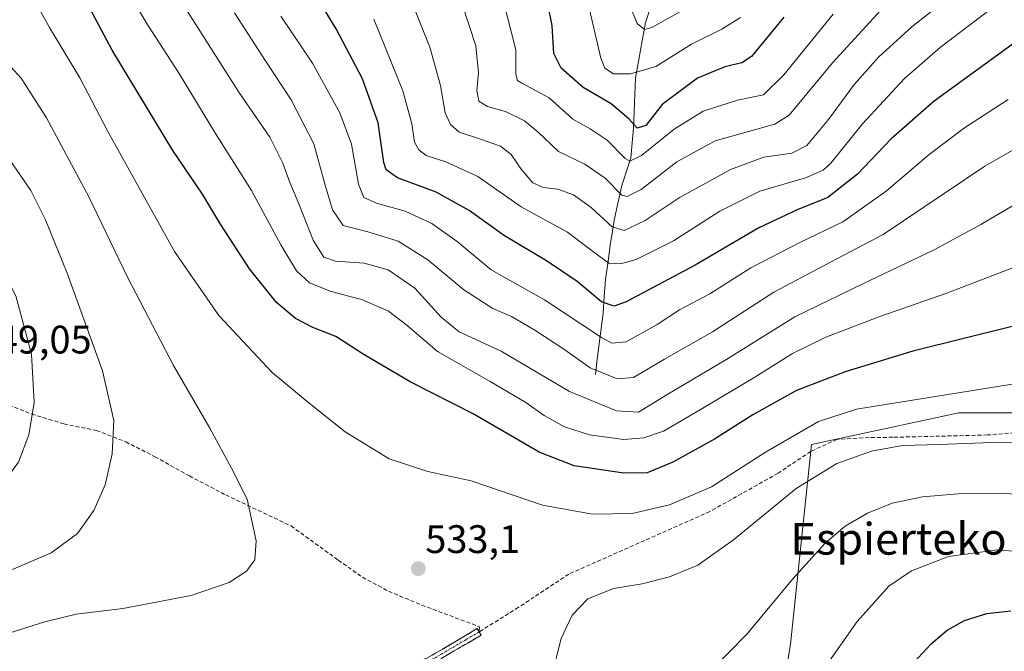
# Model space of a CAD drawing. Units: metres. Extents: x 593109 to 596528, y 4779958 to 4782325.
# Drawn here: x 594824 to 595072, y 4780948 to 4781107 of the extents above; entities that cross this region are included whole.
import ezdxf
from ezdxf.enums import TextEntityAlignment as Align

# ---------------------------------------------------------------- set-up
doc = ezdxf.new("R2010")
doc.units = ezdxf.units.M
doc.header["$MEASUREMENT"] = 0
doc.linetypes.add('TRAZO_Y_PUNTO', pattern=[1, 0.5, -0.25, 0, -0.25])
doc.linetypes.add('TRAZOSX2', pattern=[1.5, 1, -0.5])
for name, color, linetype, lineweight in [('Camino', 19, 'TRAZOSX2', 0), ('Camino Cxs', 19, 'Continuous', 0), ('Camino eje', 19, 'TRAZO_Y_PUNTO', 0), ('Carátula', 7, 'Continuous', 5), ('Corriente natural lineal', 142, 'Continuous', 13), ('Curva de nivel maestra', 36, 'Continuous', 30), ('Curva de nivel normal', 36, 'Continuous', 0), ('Pastizal CxS', 92, 'Continuous', 0), ('Punto de cota en terreno', 7, 'Continuous', 0), ('Rótulo de punto de cota en terreno', 19, 'Continuous', 0), ('Senda', 19, 'TRAZOSX2', 0), ('Texto cartográfico', 19, 'Continuous', 0)]:
    doc.layers.add(name, color=color, linetype=linetype, lineweight=lineweight)
doc.styles.add('Arial', font='txt', dxfattribs={"height": 0.2})

# ---------------------------------------------------------------- blocks, each defined once
blk = doc.blocks.new('*U150')
at = {"layer": 'Pastizal CxS', "color": 92, "linetype": 'Continuous', "lineweight": 0}
blk.add_polyline3d([(594816.4285, 4780782.9411, 458.7041), (594834.2333, 4780810.9553, 472.1554), (594838.6583, 4780796.5397, 468.2602), (594838.6585, 4780779.5033, 472.2783), (594832.5067, 4780755.3687, 472.8284), (594831.0871, 4780731.2343, 478.4717), (594836.1723, 4780706.7345, 480.053), (594836.2929, 4780706.1531, 480.0796), (594863.0689, 4780663.5163, 481.0655), (594872.5695, 4780667.7747, 484.8692), (595022.7457, 4780734.5487, 546.9068), (595014.1125, 4780777.8641, 551.2338), (595014.1123, 4780796.2121, 551.9276), (595016.7329, 4780821.1139, 553.18), (595018.0425, 4780851.2569, 550.8634), (595014.2259, 4780867.9983, 548.1822), (595008.5469, 4780893.0803, 545.1953), (595017.7113, 4780949.8095, 543.6232), (595023.0015, 4781000.0739, 534.0737), (595060.0385, 4781008.0107, 533.7461), (595110.3035, 4781008.0111, 528.4987)], dxfattribs=at)
blk = doc.blocks.new('*U151')
at = {"layer": 'Pastizal CxS', "color": 92, "linetype": 'Continuous', "lineweight": 0}
blk.add_polyline3d([(595110.3035, 4781008.0111, 528.4987), (595060.0385, 4781008.0107, 533.7461), (595023.0015, 4781000.0739, 534.0737), (595017.7113, 4780949.8095, 543.6232), (595008.5469, 4780893.0803, 545.1953), (595000.5019, 4780917.2143, 542.779), (594991.0371, 4780929.9911, 540.2542), (594978.7245, 4780937.6099, 538.1879), (594953.1779, 4780944.1883, 534.618), (594918.7647, 4780940.0481, 529.8316), (594870.0453, 4780927.8727, 525.1403), (594825.7141, 4780916.4573, 520.7533), (594815.4683, 4780911.5337, 518.7781)], dxfattribs=at)
blk = doc.blocks.new('*U186')
at = {"layer": 'Curva de nivel normal', "color": 36, "linetype": 'Continuous', "lineweight": 0}
blk.add_polyline3d([(595024.76, 4780941.64, 545), (595034.5, 4780955.51, 545), (595042.5, 4780964.42, 545), (595048.17, 4780968.28, 545), (595057.5, 4780971.88, 545), (595069.83, 4780973.53, 545), (595083.49, 4780972.33, 545)], dxfattribs=at)
blk = doc.blocks.new('*U189')
at = {"layer": 'Curva de nivel normal', "color": 36, "linetype": 'Continuous', "lineweight": 0}
blk.add_polyline3d([(595060.53, 4781114.91, 490), (595048.28, 4781105.15, 490), (595039.91, 4781097.58, 490), (595033.85, 4781090.72, 490), (595027.32, 4781081.86, 490), (595021.82, 4781075.34, 490), (595018.1, 4781073.4, 490), (595011.01, 4781072.35, 490), (595002.61, 4781069.24, 490), (594995.68, 4781065.45, 490), (594989.96, 4781062.28, 490), (594981.18, 4781056.4, 490), (594975.86, 4781053.9, 490), (594972.84, 4781054.87, 490), (594967.59, 4781059.7, 490), (594963.18, 4781062.92, 490), (594959.18, 4781064.33, 490), (594955.51, 4781064.78, 490), (594952.94, 4781065.94, 490), (594949.94, 4781069.39, 490), (594947.47, 4781073.02, 490), (594944.81, 4781075.14, 490), (594939.73, 4781076.9, 490), (594934.39, 4781078.7, 490), (594932.17, 4781080.6, 490), (594930.84, 4781083.5, 490), (594929.7, 4781090.42, 490), (594927.02, 4781100.1, 490), (594921.33, 4781114.42, 490)], dxfattribs=at)
blk = doc.blocks.new('*U195')
at = {"layer": 'Curva de nivel normal', "color": 36, "linetype": 'Continuous', "lineweight": 0}
blk.add_polyline3d([(594912.95, 4781107.08, 495), (594920.24, 4781089.04, 495), (594922.48, 4781080.76, 495), (594923.18, 4781076.16, 495), (594924.22, 4781074.19, 495), (594926.04, 4781072.83, 495), (594931, 4781071.17, 495), (594939.08, 4781067.53, 495), (594950.01, 4781059.9, 495), (594961.67, 4781053.46, 495), (594968.29, 4781048.5, 495), (594972.07, 4781045.71, 495), (594974.96, 4781045.51, 495), (594978.95, 4781046.62, 495), (594988.31, 4781051.34, 495), (594999.92, 4781058.82, 495), (595010.03, 4781063.81, 495), (595021.5, 4781067.21, 495), (595025.97, 4781069.13, 495), (595027.84, 4781070.84, 495), (595035.84, 4781080.8, 495), (595046.38, 4781092.2, 495), (595055.47, 4781100.04, 495), (595068.31, 4781109.78, 495)], dxfattribs=at)
blk = doc.blocks.new('*U197')
at = {"layer": 'Curva de nivel normal', "color": 36, "linetype": 'Continuous', "lineweight": 0}
blk.add_polyline3d([(595083.63, 4781000.28, 535), (595070.57, 4781000.61, 535), (595055.24, 4781000.05, 535), (595045.92, 4780999.82, 535), (595038.15, 4780998.38, 535), (595029.39, 4780995.24, 535), (595019.17, 4780988.97, 535), (595003.4, 4780976.06, 535), (594994.42, 4780969.68, 535), (594987.29, 4780966.7, 535), (594980.4, 4780964.94, 535), (594973.23, 4780963.81, 535), (594966.74, 4780961.2, 535), (594962.77, 4780957.07, 535), (594960.04, 4780951.2, 535), (594958.34, 4780944.6, 535)], dxfattribs=at)
blk = doc.blocks.new('*U198')
at = {"layer": 'Curva de nivel normal', "color": 36, "linetype": 'Continuous', "lineweight": 0}
blk.add_polyline3d([(594889.5, 4781107.91, 505), (594897.51, 4781096.07, 505), (594904.39, 4781083.55, 505), (594907.26, 4781075.64, 505), (594909.1, 4781065.61, 505), (594910.36, 4781062.24, 505), (594913.61, 4781060.77, 505), (594920.82, 4781058.82, 505), (594927.54, 4781055.7, 505), (594933.91, 4781051.12, 505), (594942.47, 4781044.03, 505), (594955.82, 4781036.43, 505), (594970.17, 4781026.99, 505), (594972.81, 4781025.55, 505), (594976.43, 4781025.86, 505), (594984.17, 4781030.26, 505), (594989.82, 4781033.94, 505), (594997.45, 4781038.01, 505), (595007.74, 4781044.55, 505), (595020.08, 4781050.93, 505), (595030.89, 4781056.06, 505), (595041.84, 4781063.8, 505), (595052.6, 4781073.08, 505), (595061.5, 4781079.79, 505), (595072.49, 4781086.88, 505)], dxfattribs=at)
blk = doc.blocks.new('*U202')
at = {"layer": 'Curva de nivel normal', "color": 36, "linetype": 'Continuous', "lineweight": 0}
blk.add_polyline3d([(594824.6, 4781117.17, 530), (594831.3, 4781105.03, 530), (594838.96, 4781092.36, 530), (594846, 4781078.8, 530), (594862.78, 4781048.65, 530), (594873.95, 4781032.48, 530), (594887.32, 4781018.19, 530), (594896.62, 4781010.46, 530), (594905.74, 4781003.2, 530), (594916.77, 4780996.4, 530), (594926.53, 4780993.24, 530), (594937.44, 4780990.88, 530), (594955.32, 4780984.81, 530), (594967.9, 4780982.49, 530), (594977.93, 4780982.69, 530), (594987.32, 4780984.88, 530), (594997.84, 4780989.4, 530), (595011.46, 4780998.1, 530), (595024.8, 4781005.84, 530), (595034.36, 4781008.92, 530), (595077.16, 4781015.83, 530)], dxfattribs=at)
blk = doc.blocks.new('*U204')
at = {"layer": 'Curva de nivel normal', "color": 36, "linetype": 'Continuous', "lineweight": 0}
blk.add_polyline3d([(595078.42, 4781046.33, 520), (595056.85, 4781038.07, 520), (595040.2, 4781032.3, 520), (595026.6, 4781027.08, 520), (595018.23, 4781022.93, 520), (595008.78, 4781017.03, 520), (594995.26, 4781008.95, 520), (594985.75, 4781003.43, 520), (594980.84, 4781001.74, 520), (594975.82, 4781001.29, 520), (594967.18, 4781002.48, 520), (594960.88, 4781004.51, 520), (594955.78, 4781007.34, 520), (594951.13, 4781010.61, 520), (594942.2, 4781015.9, 520), (594928.94, 4781023.44, 520), (594921.19, 4781030.1, 520), (594916.64, 4781033.65, 520), (594910.04, 4781036.48, 520), (594901.94, 4781038.62, 520), (594896.74, 4781040.75, 520), (594893.46, 4781043.78, 520), (594889.5, 4781050.32, 520), (594882.15, 4781064.01, 520), (594873.12, 4781078.32, 520), (594863.78, 4781093.65, 520), (594856.06, 4781105.59, 520), (594846.04, 4781122.57, 520)], dxfattribs=at)
blk = doc.blocks.new('*U218')
at = {"layer": 'Curva de nivel normal', "color": 36, "linetype": 'Continuous', "lineweight": 0}
blk.add_polyline3d([(594877.87, 4781108.68, 510), (594885.49, 4781096.88, 510), (594892.11, 4781086.83, 510), (594897.83, 4781075.72, 510), (594900.51, 4781065.94, 510), (594902.48, 4781059.13, 510), (594905.22, 4781055.16, 510), (594911.41, 4781053.54, 510), (594919.06, 4781051.22, 510), (594926.48, 4781046.55, 510), (594935.55, 4781038.98, 510), (594942.87, 4781034.3, 510), (594947.53, 4781032.28, 510), (594953.4, 4781028.83, 510), (594960.96, 4781023.84, 510), (594967.36, 4781019.37, 510), (594974.13, 4781016.6, 510), (594978.24, 4781016.91, 510), (594986.07, 4781021.49, 510), (594998.13, 4781028.39, 510), (595013.58, 4781038.39, 510), (595026.24, 4781045.14, 510), (595041.02, 4781052.89, 510), (595066.58, 4781070.08, 510), (595083.46, 4781079.76, 510)], dxfattribs=at)
blk = doc.blocks.new('*U224')
at = {"layer": 'Curva de nivel normal', "color": 36, "linetype": 'Continuous', "lineweight": 0}
blk.add_polyline3d([(595076.83, 4781062.06, 515), (595065.58, 4781055.39, 515), (595053.86, 4781049.09, 515), (595035.92, 4781040.46, 515), (595018.84, 4781032.19, 515), (595001.5, 4781021.38, 515), (594986.84, 4781012.76, 515), (594979.51, 4781008.2, 515), (594973.92, 4781008.49, 515), (594962.13, 4781013.42, 515), (594944.92, 4781023.58, 515), (594934.42, 4781028.41, 515), (594929.83, 4781032.06, 515), (594923.27, 4781039.42, 515), (594916.55, 4781044.01, 515), (594910.49, 4781045.72, 515), (594903.26, 4781046.22, 515), (594900.36, 4781047.22, 515), (594897.65, 4781051.52, 515), (594894.08, 4781060.61, 515), (594891.78, 4781065.98, 515), (594890.04, 4781070.89, 515), (594886.72, 4781077.42, 515), (594878.92, 4781088.71, 515), (594863.31, 4781113.53, 515)], dxfattribs=at)
blk = doc.blocks.new('*U236')
at = {"layer": 'Curva de nivel normal', "color": 36, "linetype": 'Continuous', "lineweight": 0}
blk.add_polyline3d([(595040.46, 4781109.37, 485), (595028.34, 4781096.14, 485), (595017.38, 4781082.98, 485), (595013.75, 4781080.66, 485), (595007.16, 4781078.82, 485), (594998.75, 4781076.45, 485), (594989.17, 4781071.23, 485), (594980.2, 4781064.26, 485), (594976.64, 4781062.46, 485), (594975.29, 4781062.8, 485), (594971.09, 4781067.09, 485), (594966, 4781070.58, 485), (594959.33, 4781073.77, 485), (594954.24, 4781078.68, 485), (594950.85, 4781081.52, 485), (594946.04, 4781083.89, 485), (594941.48, 4781085.17, 485), (594939.37, 4781086.49, 485), (594938.8, 4781089.12, 485), (594939.24, 4781093.63, 485), (594938.6, 4781100.43, 485), (594935.17, 4781110.86, 485)], dxfattribs=at)
blk = doc.blocks.new('*U239')
at = {"layer": 'Curva de nivel maestra', "color": 36, "linetype": 'Continuous', "lineweight": 30}
blk.add_polyline3d([(595073.5, 4781100.72, 500), (595053.84, 4781086.51, 500), (595043.03, 4781077, 500), (595034.62, 4781068.1, 500), (595027.09, 4781062.2, 500), (595019.38, 4781059.15, 500), (595009.78, 4781054.62, 500), (594993.73, 4781045.18, 500), (594976.36, 4781035.92, 500), (594973.34, 4781034.89, 500), (594970.15, 4781035.94, 500), (594964.06, 4781041.1, 500), (594956.33, 4781046.29, 500), (594945.76, 4781052.6, 500), (594936.88, 4781058.95, 500), (594928.57, 4781063.56, 500), (594918.88, 4781067.19, 500), (594915.98, 4781069.22, 500), (594915.41, 4781071.03, 500), (594914.01, 4781081.04, 500), (594910.07, 4781092.06, 500), (594903.43, 4781104.71, 500), (594897.29, 4781114.81, 500)], dxfattribs=at)
blk = doc.blocks.new('*U241')
at = {"layer": 'Curva de nivel maestra', "color": 36, "linetype": 'Continuous', "lineweight": 30}
blk.add_polyline3d([(595048.75, 4780945.19, 550), (595053.09, 4780949.91, 550), (595057.17, 4780953.34, 550), (595061.5, 4780955.76, 550), (595067.16, 4780957.47, 550), (595073.16, 4780958.21, 550)], dxfattribs=at)
blk = doc.blocks.new('*U245')
at = {"layer": 'Curva de nivel maestra', "color": 36, "linetype": 'Continuous', "lineweight": 30}
blk.add_polyline3d([(595074.83, 4781030.11, 525), (595048.5, 4781023.54, 525), (595031.5, 4781018.38, 525), (595019.27, 4781013.6, 525), (595008.25, 4781007.52, 525), (594998.61, 4781001.41, 525), (594988.17, 4780995.62, 525), (594981.67, 4780992.95, 525), (594975.81, 4780992.81, 525), (594963.34, 4780994.68, 525), (594954.51, 4780998.16, 525), (594937.9, 4781007.74, 525), (594922.05, 4781015.8, 525), (594910.25, 4781022.79, 525), (594903.38, 4781027.27, 525), (594897.6, 4781029.54, 525), (594893.24, 4781031.79, 525), (594888.42, 4781035.82, 525), (594881.66, 4781044.27, 525), (594874.32, 4781055.54, 525), (594869.85, 4781063.1, 525), (594862.36, 4781074.08, 525), (594847.12, 4781099.31, 525), (594838.26, 4781115.9, 525)], dxfattribs=at)
blk = doc.blocks.new('5PATER')
at = {"layer": 'Carátula', "linetype": 'Continuous', "lineweight": 5}
h = blk.add_hatch(color=250, dxfattribs=at)
edge = h.paths.add_edge_path()
edge.add_ellipse((0, 0.01), major_axis=(-1.33, -1.34), ratio=0.999422, start_angle=0, end_angle=360)

msp = doc.modelspace()

# ---------------------------------------------------------------- linework, layer by layer
at = {"layer": 'Camino', "color": 19, "linetype": 'TRAZOSX2', "lineweight": 0}
for points in [[(594886.59, 4780934.46), (594897.67, 4780938.88), (594906.95, 4780941.96), (594911.43, 4780943.12), (594921.25, 4780944.59), (594926.29, 4780946.25), (594938.92, 4780953.7), (594939.41, 4780952.88)], [(594939.41, 4780952.88), (594939.89, 4780952.05), (594926.43, 4780944.14), (594921.63, 4780942.71), (594911.82, 4780941.24), (594903.02, 4780938.74), (594891.67, 4780934.28)]]:
    msp.add_lwpolyline(points, dxfattribs=at)
at = {"layer": 'Camino Cxs', "color": 19, "linetype": 'Continuous', "lineweight": 0}
msp.add_polyline3d([(594926.29, 4780946.25, 531.59), (594930.5, 4780948.73, 532.16), (594934.71, 4780951.22, 533), (594938.92, 4780953.7, 533.49), (594939.89, 4780952.05, 533.47), (594936.53, 4780950.07, 533.07), (594933.16, 4780948.1, 532.41), (594929.8, 4780946.12, 531.9)], dxfattribs=at)
at = {"layer": 'Camino eje', "color": 19, "linetype": 'TRAZO_Y_PUNTO', "lineweight": 0}
msp.add_lwpolyline([(594939.41, 4780952.88), (594936.04, 4780950.9), (594929.73, 4780947.17), (594926.36, 4780945.2), (594923.84, 4780944.37), (594921.44, 4780943.65), (594911.63, 4780942.18), (594909.39, 4780941.6), (594904.99, 4780940.35), (594900.35, 4780938.81), (594894.67, 4780936.58), (594889.2, 4780934.37)], dxfattribs=at)
at = {"layer": 'Corriente natural lineal', "color": 142, "linetype": 'Continuous', "lineweight": 13}
msp.add_polyline3d([(594968.65, 4781017.66, 509.97), (594969.13, 4781021.52, 507.79), (594969.61, 4781025.37, 505.51), (594970.09, 4781029.23, 503.16), (594970.57, 4781033.08, 500.84), (594970.9, 4781037.32, 497.93), (594971.23, 4781041.55, 496.12), (594971.84, 4781046.18, 494.27), (594972.44, 4781050.81, 491.92), (594972.92, 4781053.68, 490.36), (594973.39, 4781056.54, 488.73), (594974.33, 4781060.72, 486.05), (594975.26, 4781064.89, 483.45), (594976.41, 4781068.57, 480.93), (594977.55, 4781072.25, 479.39), (594977.89, 4781075.98, 477.78), (594978.23, 4781079.7, 476.04), (594978.39, 4781083.91, 474.17), (594978.55, 4781088.11, 472.33), (594978.71, 4781092.32, 470.56), (594979.57, 4781096.98, 468.32), (594980.43, 4781101.64, 466.08), (594981.29, 4781106.3, 464.26), (594982.71, 4781110.53, 462.85)], dxfattribs=at)
at = {"layer": 'Curva de nivel maestra', "color": 36, "linetype": 'Continuous', "lineweight": 30}
msp.add_polyline3d([(595016.09, 4781107.64, 475), (595007.96, 4781097.72, 475), (595005.49, 4781096.12, 475), (595001.21, 4781095.12, 475), (594994.32, 4781092.24, 475), (594985.44, 4781085.67, 475), (594981.3, 4781080.33, 475), (594979.13, 4781079.66, 475), (594977.06, 4781082.02, 475), (594972.59, 4781085.82, 475), (594965.6, 4781089.89, 475), (594960.04, 4781094.74, 475), (594958.16, 4781098.5, 475), (594957.8, 4781105.54, 475), (594956.69, 4781110.85, 475)], dxfattribs=at)
at = {"layer": 'Curva de nivel normal', "color": 36, "linetype": 'Continuous', "lineweight": 0}
for points in [[(595028.49, 4781108.4, 480), (595016.05, 4781093.13, 480), (595010.94, 4781088.04, 480), (595004.38, 4781086.69, 480), (594995.8, 4781083.97, 480), (594988.47, 4781079.4, 480), (594980.27, 4781072.76, 480), (594977.3, 4781071.41, 480), (594976.13, 4781072, 480), (594971.62, 4781076.66, 480), (594967.37, 4781079.49, 480), (594962.95, 4781081.94, 480), (594957.03, 4781087.27, 480), (594950.12, 4781091, 480), (594949.03, 4781091.71, 480), (594948.63, 4781093.25, 480), (594948.6, 4781099.42, 480), (594945.42, 4781112.01, 480)], [(594966.59, 4781112.19, 470), (594970.04, 4781097.27, 470), (594971.04, 4781094.81, 470), (594973.22, 4781093.38, 470), (594977.48, 4781093.33, 470), (594983.84, 4781095.24, 470), (594992.84, 4781100.86, 470), (595000.5, 4781104.56, 470), (595005.17, 4781107.56, 470)], [(594977.25, 4781110.75, 465), (594979.18, 4781105.99, 465), (594981.01, 4781104.53, 465), (594982.84, 4781105.03, 465), (594992.15, 4781110.23, 465)], [(594819.53, 4780952.02, 535), (594830.19, 4780955.42, 535), (594838, 4780957.31, 535), (594849.76, 4780958.78, 535), (594867, 4780962.07, 535), (594876.52, 4780965.32, 535), (594880.86, 4780968.18, 535), (594882.96, 4780971.05, 535), (594883.28, 4780975.76, 535), (594881.06, 4780986.27, 535), (594877.08, 4780994.09, 535), (594871.64, 4781004.2, 535), (594862.54, 4781019.95, 535), (594850.94, 4781042.2, 535), (594841.24, 4781062.36, 535), (594830.56, 4781082.28, 535), (594824.21, 4781092.24, 535), (594817.94, 4781099.07, 535)], [(594819.86, 4780967.68, 540), (594831.74, 4780972.8, 540), (594838.33, 4780977.68, 540), (594842.48, 4780983.44, 540), (594845.3, 4780989.92, 540), (594847.12, 4780997.67, 540), (594847.51, 4781006.05, 540), (594844.7, 4781018.58, 540), (594835.81, 4781043.2, 540), (594830.33, 4781056.63, 540), (594826.61, 4781063.99, 540), (594821.23, 4781071.75, 540)], [(594813.12, 4780988.12, 545), (594816.87, 4780988.47, 545), (594819.66, 4780990.32, 545), (594823.54, 4780995.6, 545), (594826.11, 4781002.52, 545), (594827.46, 4781010.66, 545), (594826.81, 4781022.77, 545), (594822.89, 4781037.49, 545), (594818.04, 4781046.67, 545), (594807.74, 4781057.93, 545), (594805.01, 4781058.29, 545), (594801.75, 4781057.24, 545), (594798.35, 4781052.76, 545), (594794.46, 4781042.62, 545), (594789.3, 4781024.37, 545), (594788.5, 4781015.06, 545), (594790.81, 4781007.28, 545), (594795.17, 4780999.36, 545), (594800.55, 4780993.96, 545), (594807.98, 4780989.59, 545), (594813.12, 4780988.12, 545)], [(595081.51, 4780986.87, 540), (595071.1, 4780987.83, 540), (595059.95, 4780987.64, 540), (595050.92, 4780986.86, 540), (595043.27, 4780985.27, 540), (595037.12, 4780982.78, 540), (595031.46, 4780979.46, 540), (595026.47, 4780975.25, 540), (595018.31, 4780966.2, 540), (595006.83, 4780952.4, 540), (594997.03, 4780942.41, 540)]]:
    msp.add_polyline3d(points, dxfattribs=at)
at = {"layer": 'Pastizal CxS', "color": 92, "linetype": 'Continuous', "lineweight": 0}
msp.add_polyline3d([(595406.51, 4780927.86, 511.36), (595403.96, 4780878.38, 537.65), (595406.6, 4780846.64, 552.95), (595396.02, 4780806.96, 569.74), (595369.57, 4780777.86, 584.19), (595345.76, 4780767.27, 590.23), (595311.37, 4780769.92, 589.35), (595263.75, 4780793.73, 579.39), (595218.77, 4780828.12, 567.54), (595189.67, 4780870.45, 554.73), (595160.57, 4780907.48, 548.97), (595155.28, 4780952.46, 524.11), (595134.11, 4780984.2, 526.34), (595110.3, 4781008.01, 528.5), (595060.04, 4781008.01, 533.75), (595023, 4781000.07, 534.07), (595017.71, 4780949.81, 543.62), (595008.55, 4780893.08, 545.2)], dxfattribs=at)
msp.add_polyline3d([(595406.51, 4780927.86, 511.36), (595403.96, 4780878.38, 537.65), (595406.6, 4780846.64, 552.95), (595396.02, 4780806.96, 569.74), (595369.57, 4780777.86, 584.19), (595345.76, 4780767.27, 590.23), (595311.37, 4780769.92, 589.35), (595263.75, 4780793.73, 579.39), (595218.77, 4780828.12, 567.54), (595189.67, 4780870.45, 554.73), (595160.57, 4780907.48, 548.97), (595155.28, 4780952.46, 524.11), (595134.11, 4780984.2, 526.34), (595110.3, 4781008.01, 528.5), (595060.04, 4781008.01, 533.75), (595023, 4781000.07, 534.07), (595017.71, 4780949.81, 543.62), (595008.55, 4780893.08, 545.2)], dxfattribs=at)
at = {"layer": 'Senda', "color": 19, "linetype": 'TRAZOSX2', "lineweight": 0}
for points in [[(594813.68, 4781012.5), (594819.74, 4781010.54), (594826.81, 4781007.74), (594834.95, 4781005.23), (594843.15, 4781003.58), (594850.5, 4781000.71), (594857.86, 4780996.98), (594866.51, 4780992.13), (594875.66, 4780987.35), (594892.09, 4780979.55), (594903.97, 4780970.94), (594910.05, 4780966.64), (594916.62, 4780963.12), (594924.98, 4780959.62), (594939.5, 4780954.16), (594939.41, 4780952.88)], [(595080.07, 4781003.52), (595067.25, 4781002.44), (595043.47, 4781001.86), (595037.49, 4781001.82), (595029.38, 4781001.33), (595022.85, 4780998.3), (595014.62, 4780992.83), (594997.46, 4780983.18), (594961.96, 4780967.42), (594949.34, 4780959.07), (594939.41, 4780952.88)]]:
    msp.add_lwpolyline(points, dxfattribs=at)

# ---------------------------------------------------------------- block references
at = {"layer": 'Curva de nivel maestra', "color": 36, "linetype": 'Continuous', "lineweight": 30}
for name in ['*U245', '*U239', '*U241']:
    msp.add_blockref(name, (0, 0), dxfattribs=at)
at = {"layer": 'Curva de nivel normal', "color": 36, "linetype": 'Continuous', "lineweight": 0}
for name in ['*U224', '*U204', '*U202', '*U197', '*U236', '*U189', '*U195', '*U198', '*U218', '*U186']:
    msp.add_blockref(name, (0, 0), dxfattribs=at)
at = {"layer": 'Pastizal CxS', "color": 92, "linetype": 'Continuous', "lineweight": 0}
for name in ['*U151', '*U150']:
    msp.add_blockref(name, (0, 0), dxfattribs=at)
at = {"layer": 'Punto de cota en terreno', "linetype": 'Continuous', "lineweight": 0}
msp.add_blockref('5PATER', (594924.1, 4780968.78, 533.1), dxfattribs=at)

# ---------------------------------------------------------------- texts
at = {"layer": 'Rótulo de punto de cota en terreno', "color": 19, "linetype": 'Continuous', "lineweight": 0, "style": 'Arial'}
for s, p in [('549,05', (594812.76, 4781020.76)), ('533,1', (594925.86, 4780970.54))]:
    msp.add_text(s, height=7, dxfattribs=at).set_placement(p, align=Align.BOTTOM_LEFT)
at = {"layer": 'Texto cartográfico', "color": 19, "linetype": 'Continuous', "lineweight": 0, "style": 'Arial'}
msp.add_text('Espierteko Soroa', height=8, dxfattribs=at).set_placement((595061.18, 4780976.32), align=Align.MIDDLE_CENTER)

doc.saveas('drawing.dxf')
